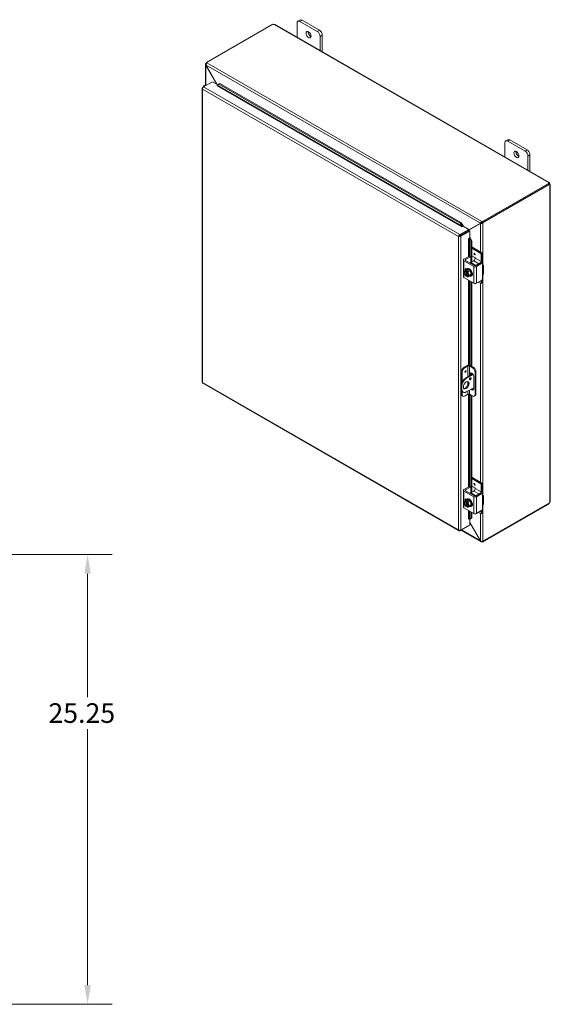
# Model space of a CAD drawing. Units: inches. Extents: x 6 to 180, y 2 to 114.
# Drawn here: x 150 to 180, y 59 to 114 of the extents above; entities that cross this region are included whole.
import ezdxf

# ---------------------------------------------------------------- set-up
doc = ezdxf.new("R2010")
doc.units = ezdxf.units.IN
doc.header["$LTSCALE"] = 11
doc.header["$MEASUREMENT"] = 0
for name, color, linetype, lineweight in [('Dimension (ANSI)', 7, 'Continuous', 5), ('Visible (ANSI)', 7, 'Continuous', 5), ('Visible Narrow (ANSI)', 7, 'Continuous', 5)]:
    doc.layers.add(name, color=color, linetype=linetype, lineweight=lineweight)
doc.styles.add('ROMANS', font='romans.shx')
doc.dimstyles.new('Default (ANSI)', dxfattribs={"dimscale": 11, "dimtxt": 0.1, "dimasz": 0.098425, "dimexe": 0.125, "dimexo": 0.0625, "dimgap": 0.031496, "dimtad": 0, "dimtih": 1, "dimtoh": 1, "dimrnd": 1e-08, "dimzin": 0, "dimdsep": 46, "dimtxsty": 'ROMANS', "dimcen": 0.09, "dimdle": 0.393701, "dimclrd": 256, "dimclre": 256, "dimclrt": 256, "dimadec": 0, "dimazin": 0, "dimtfac": 1, "dimtofl": 0, "dimtmove": 0, "dimatfit": 3, "dimfxl": 1, "dimtolj": 1, "dimtzin": 0, "dimlwd": -1, "dimlwe": -1, "dimarcsym": 0})

# ---------------------------------------------------------------- blocks, each defined once
blk = doc.blocks.new('*D28')
at = {"layer": 'Defpoints', "color": 0, "transparency": 16777216}
for p in [(142.152, 84.123), (154.278, 84.123), (142.152, 58.873)]:
    blk.add_point(p, dxfattribs=at)
at = {"layer": 'Dimension (ANSI)', "transparency": 16777216}
for p, q in [((142.84, 84.123), (155.653, 84.123)), ((154.278, 83.04), (154.278, 76.117)), ((154.278, 59.955), (154.278, 74.324)), ((142.84, 58.873), (155.653, 58.873))]:
    blk.add_line(p, q, dxfattribs=at)
for points in [[(154.098, 83.04), (154.459, 83.04), (154.278, 84.123)], [(154.098, 59.955), (154.459, 59.955), (154.278, 58.873)]]:
    blk.add_solid(points, dxfattribs=at)
at = {"layer": 'Dimension (ANSI)', "transparency": 16777216, "insert": (152.078, 75.77), "char_height": 1.1, "attachment_point": 1, "style": 'ROMANS'}
blk.add_mtext('\\A1;25.25', dxfattribs=at)

msp = doc.modelspace()

# ---------------------------------------------------------------- linework, layer by layer
at = {"layer": 'Visible (ANSI)'}
for p, q in [((160.9477, 111.7365), (164.686, 113.8892)), ((164.8101, 113.8667), (180.1952, 105.007)), ((166.0409, 113.1579), (166.0409, 113.9535)), ((166.2053, 114.1259), (166.0886, 114.0587)), ((166.203, 114.0475), (167.1753, 113.4876)), ((167.2919, 113.5548), (166.3197, 114.1147)), ((167.3373, 113.2069), (167.3373, 112.4114)), ((167.454, 112.3442), (167.454, 113.2741)), ((160.9477, 111.7049), (160.9237, 111.6911)), ((160.9237, 111.6911), (160.9434, 111.6797)), ((160.9237, 111.6866), (160.9237, 111.6911)), ((160.9477, 111.7365), (160.9788, 111.7185)), ((160.9477, 111.6872), (160.9477, 111.7365)), ((160.8955, 110.4774), (160.8955, 111.6404)), ((160.9309, 111.5887), (160.9237, 111.5846)), ((160.9237, 111.5846), (161.5382, 110.5203)), ((161.5525, 110.5121), (160.9309, 111.5887)), ((160.7939, 110.3743), (161.2929, 110.6616)), ((161.2929, 110.6616), (161.5885, 110.4913)), ((161.6961, 110.5575), (161.6157, 110.5125)), ((161.6489, 110.5207), (161.6961, 110.5575)), ((175.2463, 102.7545), (161.6961, 110.5575)), ((160.7105, 110.2954), (160.7105, 93.8103)), ((160.7388, 110.3423), (160.7925, 110.3732)), ((160.758, 110.3312), (160.7388, 110.3423)), ((160.7861, 110.4115), (160.7861, 110.3695)), ((160.9596, 110.4697), (160.9378, 110.474)), ((161.5485, 110.4357), (161.551, 110.4371)), ((161.5486, 110.4356), (161.5485, 110.4357)), ((161.5487, 110.4357), (161.5486, 110.4356)), ((161.5685, 110.4757), (161.6489, 110.5207)), ((161.6157, 110.5125), (161.5685, 110.4757)), ((161.5685, 110.4757), (161.5687, 110.4746)), ((175.199, 102.7177), (161.6489, 110.5207)), ((177.7082, 106.4392), (177.7082, 107.2347)), ((177.8726, 107.4072), (177.7559, 107.34)), ((177.8703, 107.3288), (178.8425, 106.7689)), ((178.9592, 106.8361), (177.9869, 107.396)), ((179.0046, 106.4882), (179.0046, 105.6927)), ((179.1212, 105.6255), (179.1212, 106.5554)), ((180.1943, 104.9585), (176.4561, 102.8058)), ((180.1943, 104.9031), (176.4561, 102.7503)), ((176.4801, 102.7328), (180.2166, 104.8845)), ((180.1567, 104.9878), (180.1567, 104.9967)), ((180.2166, 104.8845), (180.1894, 104.9002)), ((180.1943, 104.9031), (180.1943, 104.9585)), ((180.2249, 104.9572), (180.1943, 104.9395)), ((180.2001, 104.9249), (180.1943, 104.9216)), ((180.2327, 104.9437), (180.2001, 104.9249)), ((180.2327, 104.8651), (180.2251, 104.8695)), ((180.261, 104.8933), (180.261, 87.1052)), ((176.4249, 102.8237), (176.4561, 102.8058)), ((176.4561, 102.8058), (176.4561, 102.7503)), ((175.6857, 102.3733), (175.1867, 102.086)), ((175.1867, 102.0305), (175.6857, 102.3179)), ((175.1939, 102.0181), (175.6928, 102.3055)), ((175.2463, 102.7545), (175.199, 102.7177)), ((175.199, 102.7177), (175.3131, 102.5607)), ((175.2419, 101.9905), (175.7408, 102.2778)), ((175.3604, 102.5975), (175.2463, 102.7545)), ((175.2932, 102.5206), (175.2934, 102.5207)), ((175.2934, 102.5205), (175.2932, 102.5206)), ((175.3617, 102.5599), (175.2934, 102.5205)), ((175.3131, 102.5607), (175.3604, 102.5975)), ((175.3131, 102.5607), (175.3133, 102.5596)), ((175.3605, 102.5965), (175.3604, 102.5975)), ((175.3617, 102.5599), (175.6857, 102.3733)), ((175.6857, 102.3393), (176.3844, 102.7449)), ((176.3365, 102.7172), (175.6857, 102.3396)), ((175.6857, 102.323), (176.3436, 102.7048)), ((175.6857, 102.3179), (175.6857, 102.3733)), ((175.6928, 102.3055), (175.7408, 102.2778)), ((175.7408, 102.2778), (175.7408, 101.9033)), ((176.3844, 102.7449), (176.3365, 102.7172)), ((176.3916, 102.7324), (176.3436, 102.7048)), ((176.4561, 102.7503), (176.4249, 102.7683)), ((176.4321, 102.7604), (176.4354, 102.7623)), ((176.4321, 102.7604), (176.4801, 102.7328)), ((176.4321, 102.7559), (176.4321, 102.7604)), ((176.4801, 102.7328), (176.4801, 102.7282)), ((175.1534, 102.003), (175.1054, 101.9754)), ((175.1635, 102.0169), (175.1635, 102.0033)), ((175.1867, 102.0305), (175.1867, 102.086)), ((175.1939, 102.0181), (175.2419, 101.9905)), ((175.2114, 102.0448), (175.2114, 102.0282)), ((175.6724, 101.8639), (175.7408, 101.9033)), ((175.6724, 101.8638), (175.6724, 101.8639)), ((175.6726, 101.8638), (175.6724, 101.8638)), ((175.7171, 101.861), (175.7163, 101.8616)), ((175.7727, 101.8834), (175.7171, 101.861)), ((175.7171, 101.861), (175.796, 101.6837)), ((175.7727, 101.8834), (175.7719, 101.884)), ((175.8516, 101.7061), (175.7727, 101.8834)), ((175.796, 101.6837), (175.8516, 101.7061)), ((175.8516, 100.5464), (175.8516, 101.7061)), ((175.796, 100.8397), (175.796, 101.6837)), ((176.4204, 101.0616), (175.8516, 101.3892)), ((176.353, 101.0227), (175.8516, 101.3115)), ((175.3784, 100.654), (175.3784, 99.7173)), ((175.4119, 100.7007), (175.7166, 100.8761)), ((175.959, 100.2923), (175.4119, 100.6074)), ((175.5062, 100.6774), (175.784, 100.8373)), ((175.9995, 100.3467), (175.5062, 100.6307)), ((175.7303, 100.8775), (175.7977, 100.8387)), ((175.9674, 100.6131), (175.7914, 100.5117)), ((175.8034, 100.826), (175.8034, 100.5187)), ((175.8516, 100.8896), (176.0289, 100.7874)), ((176.0484, 100.7538), (176.0484, 100.7534)), ((176.3725, 100.5668), (176.3725, 100.9891)), ((176.4399, 101.0279), (176.4399, 100.6288)), ((175.6121, 100.1269), (175.5039, 100.0646)), ((175.5365, 100.0306), (175.6002, 100.0673)), ((175.5633, 100.1526), (175.5957, 100.1712)), ((175.5639, 100.1568), (175.5673, 100.1548)), ((175.6002, 100.0673), (175.6002, 100.0113)), ((175.6002, 100.0673), (175.6488, 100.0393)), ((175.6121, 100.1269), (175.7524, 100.0461)), ((175.7524, 100.0461), (175.6442, 99.9838)), ((175.7524, 100.0461), (175.8226, 99.8652)), ((176.3583, 100.5066), (176.0805, 100.3467)), ((176.4257, 100.4678), (176.121, 100.2923)), ((176.372, 100.5079), (176.4394, 100.4691)), ((176.4451, 100.4565), (176.4451, 100.2965)), ((176.5123, 100.3149), (176.5123, 99.8929)), ((175.4119, 99.6706), (175.959, 99.3556)), ((175.5348, 99.9979), (175.5348, 100.0268)), ((175.5471, 100.005), (175.5348, 99.9979)), ((175.5348, 99.7803), (175.5471, 99.7873)), ((175.5348, 99.7514), (175.5348, 99.7803)), ((175.5957, 99.7837), (175.5365, 99.7496)), ((175.5471, 99.7873), (175.5471, 100.005)), ((175.5834, 99.9988), (175.5834, 99.9699)), ((175.5957, 99.7594), (175.5834, 99.7523)), ((175.5834, 99.7523), (175.5834, 99.7234)), ((175.6488, 100.0393), (175.5851, 100.0026)), ((175.5957, 99.9581), (175.5957, 99.7594)), ((175.7524, 99.7651), (175.6442, 99.7028)), ((175.8226, 99.8652), (175.7144, 99.8029)), ((175.8226, 99.8652), (175.7524, 99.7651)), ((175.8012, 99.7395), (175.8336, 99.7581)), ((175.8765, 99.9257), (175.8817, 99.9287)), ((176.121, 99.3556), (176.4257, 99.531)), ((176.3725, 99.3478), (176.3725, 99.5004)), ((176.4399, 99.5463), (176.4399, 99.3867)), ((176.4451, 99.7247), (176.4451, 99.5647)), ((175.796, 94.7169), (175.796, 99.4494)), ((175.8516, 94.6849), (175.8516, 99.4174)), ((176.353, 99.3365), (176.2205, 99.4129)), ((176.4342, 99.374), (176.3667, 99.3352)), ((175.4243, 94.6417), (175.5944, 94.7397)), ((175.6349, 94.7078), (175.4723, 94.6141)), ((175.878, 94.6145), (175.716, 94.7078)), ((175.7565, 94.7397), (175.926, 94.6421)), ((175.2622, 94.361), (175.2622, 93.6875)), ((175.3102, 94.3334), (175.3102, 93.8179)), ((175.4954, 94.0236), (175.9039, 94.2588)), ((175.9313, 94.2193), (175.5434, 93.996)), ((175.7566, 94.174), (175.7566, 94.2392)), ((175.7566, 93.9949), (175.7566, 94.0353)), ((175.8046, 94.2668), (175.8046, 94.2016)), ((175.8516, 94.2287), (175.8516, 94.3014)), ((175.9592, 94.1225), (175.9592, 93.4203)), ((176.0401, 94.3338), (176.0401, 93.116)), ((176.088, 94.3614), (176.088, 93.1436)), ((160.7523, 93.738), (175.1321, 85.4573)), ((175.2524, 93.6026), (175.2524, 93.4152)), ((175.3003, 93.575), (175.3003, 93.3876)), ((175.5434, 93.2466), (175.9592, 93.486)), ((175.2622, 93.3417), (175.2622, 93.1432)), ((175.3099, 93.038), (175.3579, 93.0103)), ((175.3102, 93.2666), (175.3102, 93.1156)), ((175.3239, 93.2573), (175.3719, 93.2297)), ((175.4723, 93.0216), (175.6349, 93.1153)), ((175.716, 93.1153), (175.878, 93.0219)), ((175.796, 87.9122), (175.796, 93.0692)), ((175.8516, 87.6189), (175.8516, 93.0372)), ((175.9924, 93.0107), (176.0403, 93.0383)), ((176.4204, 88.1341), (175.8516, 88.4617)), ((175.4119, 87.7732), (175.7166, 87.9487)), ((175.5062, 87.7499), (175.784, 87.9098)), ((175.7303, 87.95), (175.7977, 87.9112)), ((175.8034, 87.8986), (175.8034, 87.5912)), ((176.353, 88.0953), (175.8516, 88.3841)), ((175.8516, 87.9621), (176.0289, 87.86)), ((176.3725, 87.6393), (176.3725, 88.0616)), ((176.4399, 88.1004), (176.4399, 87.7014)), ((175.3784, 87.7266), (175.3784, 86.7898)), ((175.959, 87.3649), (175.4119, 87.6799)), ((175.9995, 87.4192), (175.5062, 87.7032)), ((175.9674, 87.6856), (175.7914, 87.5843)), ((176.0484, 87.8263), (176.0484, 87.8259)), ((176.3583, 87.5791), (176.0805, 87.4192)), ((176.4257, 87.5403), (176.121, 87.3649)), ((176.372, 87.5805), (176.4394, 87.5417)), ((176.4451, 87.529), (176.4451, 87.369)), ((176.5123, 87.3874), (176.5123, 86.9655)), ((175.6121, 87.1995), (175.5039, 87.1372)), ((175.5348, 87.0705), (175.5348, 87.0993)), ((175.5471, 87.0776), (175.5348, 87.0705)), ((175.5348, 86.8528), (175.5471, 86.8599)), ((175.5348, 86.824), (175.5348, 86.8528)), ((175.5365, 87.1031), (175.6002, 87.1398)), ((175.5957, 86.8562), (175.5365, 86.8221)), ((175.5471, 86.8599), (175.5471, 87.0776)), ((175.5633, 87.2251), (175.5957, 87.2438)), ((175.5639, 87.2293), (175.5673, 87.2274)), ((175.5834, 87.0713), (175.5834, 87.0425)), ((175.5957, 86.8319), (175.5834, 86.8248)), ((175.5834, 86.8248), (175.5834, 86.796)), ((175.6488, 87.1119), (175.5851, 87.0751)), ((175.5957, 87.0307), (175.5957, 86.8319)), ((175.6002, 87.1398), (175.6002, 87.0839)), ((175.6002, 87.1398), (175.6488, 87.1119)), ((175.6121, 87.1995), (175.7524, 87.1187)), ((175.7524, 87.1187), (175.6442, 87.0564)), ((175.7524, 86.8376), (175.6442, 86.7753)), ((175.8226, 86.9377), (175.7144, 86.8754)), ((175.7524, 87.1187), (175.8226, 86.9377)), ((175.8226, 86.9377), (175.7524, 86.8376)), ((175.8012, 86.812), (175.8336, 86.8307)), ((175.8765, 86.9982), (175.8817, 87.0012)), ((176.4451, 86.7972), (176.4451, 86.6372)), ((176.4561, 84.8198), (180.1943, 86.9725)), ((180.2166, 87.0169), (176.4801, 84.8651)), ((180.1943, 86.9725), (180.1943, 87.0041)), ((175.4119, 86.7431), (175.959, 86.4281)), ((175.796, 86.1577), (175.796, 86.522)), ((175.8516, 86.1801), (175.8516, 86.49)), ((176.121, 86.4281), (176.4257, 86.6035)), ((176.353, 86.4091), (176.2205, 86.4854)), ((176.4342, 86.4466), (176.3667, 86.4077)), ((176.3725, 86.4204), (176.3725, 86.5729)), ((176.4399, 86.6188), (176.4399, 86.4592)), ((175.1867, 85.4583), (175.6857, 85.7456)), ((175.7408, 85.7776), (175.2419, 85.4903)), ((175.675, 86.1143), (175.6724, 86.1128)), ((175.6724, 86.1129), (175.6726, 86.113)), ((175.6724, 86.1128), (175.6724, 86.1129)), ((175.6857, 85.7458), (175.6857, 85.7456)), ((175.7171, 86.1101), (175.7163, 86.1108)), ((175.796, 86.1577), (175.7171, 86.1101)), ((175.7171, 86.1101), (175.7727, 86.1325)), ((175.7408, 86.1197), (175.7408, 85.7776)), ((176.3436, 84.8931), (175.7408, 85.9372)), ((175.7408, 85.9207), (176.3365, 84.8889)), ((175.7727, 86.1325), (175.8516, 86.1801)), ((175.8516, 86.1801), (175.796, 86.1577)), ((175.1867, 85.4808), (175.1867, 85.4583)), ((176.3709, 84.8364), (175.2388, 85.4883)), ((176.3436, 84.8931), (176.3365, 84.8889)), ((176.4561, 84.8198), (176.4249, 84.8377)), ((176.4561, 84.8607), (176.4561, 84.8198)), ((176.4801, 84.8651), (176.476, 84.8675)), ((176.4801, 84.8697), (176.4801, 84.8651))]:
    msp.add_line(p, q, dxfattribs=at)
for centre in [(175.7309, 99.9741), (175.7309, 87.0466)]:
    msp.add_arc(centre, 0.2977, 205.3741, 224.92642, dxfattribs=at)
for centre, major_axis, ratio, start_param, end_param in [((164.7446, 113.9042), (-0.0642, 0), 0.5758617, 0.4185374, 1.6921421), ((166.203, 113.8602), (-0.1144, 0.1986), 0.5780931, 5.4997209, 7.0705172), ((166.3197, 113.9273), (-0.1144, 0.1986), 0.5780931, 5.4997209, 6.2831853), ((166.8058, 113.3664), (0.1002, -0.174), 0.5780931, 3.7603988, 5.6643792), ((167.1753, 113.3003), (0.1144, -0.1986), 0.5780931, 0.7873319, 2.3581282), ((167.2919, 113.3674), (-0.1144, 0.1986), 0.5780931, 3.9289245, 5.4997209), ((160.9007, 110.4115), (-0.1146, 0), 0.5758617, 4.3827879, 6.8061205), ((160.9007, 110.4115), (-0.0573, 0), 0.5758617, 4.4725778, 6.5229964), ((161.5487, 110.4591), (-0.0143, -0.0248), 0.5780931, 0.7834645, 2.5287937), ((177.8703, 107.1414), (-0.1144, 0.1986), 0.5780931, 5.4997209, 7.0705172), ((177.9869, 107.2086), (-0.1144, 0.1986), 0.5780931, 5.4997209, 6.2831853), ((178.4731, 106.6476), (0.1002, -0.174), 0.5780931, 3.7603988, 5.6643792), ((178.8425, 106.5815), (0.1144, -0.1986), 0.5780931, 0.7873319, 2.3581282), ((178.9592, 106.6487), (-0.1144, 0.1986), 0.5780931, 3.9289245, 5.4997209), ((180.2204, 104.9923), (-0.0642, 0), 0.5758617, 6.1618395, 7.4354442), ((180.2607, 104.9225), (-0.032, -0.0556), 0.5780931, 5.7395722, 6.4025974), ((180.2607, 104.9689), (0.032, -0.0556), 0.5780931, 4.5929769, 4.8356685), ((175.2934, 102.5441), (-0.0143, -0.0248), 0.5780931, 0.7834645, 2.5287937), ((175.2934, 102.5441), (0.0481, 0.0836), 0.5780931, 5.1924132, 5.6703864), ((176.4047, 102.7565), (0.0286, 0.0166), 0.0016725, 0.7844313, 2.3552276), ((176.4118, 102.7441), (-0.0286, -0.0166), 0.0016725, 3.9260239, 5.4968203), ((175.6928, 101.8522), (-0.0286, 0), 0.5758617, 3.7524579, 5.4977871), ((175.6928, 101.8522), (-0.0965, 0), 0.5758617, 3.7524579, 4.2304464), ((175.493, 100.654), (-0.1146, 0), 0.5758617, 5.4977871, 7.0685835), ((175.5468, 100.654), (-0.0573, 0), 0.5758617, 5.4977871, 7.0685835), ((175.7166, 100.8536), (0.0137, 0.0238), 0.5780931, 0, 0.7834645), ((175.784, 100.8148), (0.0137, 0.0238), 0.5780931, 5.4958534, 7.0666498), ((175.9674, 100.7067), (-0.0572, -0.0993), 0.5780931, 0.7834645, 2.3542608), ((176.0289, 100.765), (-0.0137, 0.0238), 0.5780931, 3.9289245, 5.4997209), ((176.353, 101.0003), (0.0137, -0.0238), 0.5780931, 0.7873319, 2.3581282), ((176.2778, 100.5355), (-0.1144, -0.1986), 0.5780931, 1.6718388, 2.3542608), ((176.4204, 101.0391), (-0.0137, 0.0238), 0.5780931, 3.9289245, 5.4997209), ((175.6257, 100.1049), (0.1894, 0.1523), 0.2127125, 2.0879758, 2.5085101), ((175.5639, 100.0515), (-0.0643, 0.1116), 0.5780931, 5.4997209, 7.5919628), ((175.7309, 100.1146), (-0.2431, 0), 0.5758617, 0.3648638, 0.6435011), ((175.6822, 99.946), (-0.1189, 0.2065), 0.5780931, 2.5060638, 6.9187142), ((175.6313, 100.0903), (0.0643, -0.1116), 0.5780931, 3.6912567, 4.0173789), ((175.7146, 99.9647), (-0.1189, 0.2065), 0.5780931, 3.1415927, 6.2831853), ((175.7914, 100.4649), (-0.0286, -0.0496), 0.5780931, 3.9250571, 4.6876965), ((176.04, 100.339), (-0.1146, 0), 0.5758617, 0.7853982, 2.3561945), ((176.04, 100.37), (0.0573, 0), 0.5758617, 3.9269908, 5.4977871), ((176.3583, 100.4841), (0.0137, 0.0238), 0.5780931, 0, 0.7834645), ((176.2914, 100.5201), (0.0572, 0.0993), 0.5780931, 4.9074253, 5.4958534), ((176.4257, 100.4453), (0.0137, 0.0238), 0.5780931, 5.4958534, 7.0666498), ((176.2831, 100.3149), (0.2292, 0), 0.5758617, 5.909304, 7.0685835), ((175.493, 99.7173), (-0.1146, 0), 0.5758617, 0, 0.7853982), ((175.5591, 99.8751), (-0.0858, 0.1489), 0.5780931, 0.2637331, 1.3109306), ((175.6257, 100.1049), (-0.1894, -0.1523), 0.2127125, 5.6501028, 6.0706371), ((175.6257, 99.9644), (-0.0222, 0.2421), 0.7885742, 1.4981903, 1.9187247), ((175.5591, 99.8751), (-0.0858, 0.1489), 0.5780931, 5.7010788, 6.5469184), ((175.5591, 99.8751), (0.0858, -0.1489), 0.5780931, 4.4525233, 5.2983629), ((175.6257, 99.9644), (-0.0222, 0.2421), 0.7885742, 1.9187247, 2.006044), ((175.5591, 99.8751), (-0.0686, 0.1192), 0.5780931, 5.7524011, 8.3886333), ((175.5714, 99.8822), (-0.0686, 0.1192), 0.5780931, 0.0895137, 2.1054479), ((175.7309, 99.8336), (-0.2431, 0), 0.5758617, 0.5213717, 0.6435011), ((175.7066, 99.9881), (0.1476, 0.2563), 0.5780931, 1.7340113, 1.7483697), ((175.7066, 99.9881), (-0.1476, -0.2563), 0.5780931, 6.1017446, 6.1161029), ((175.7552, 99.9601), (-0.1476, -0.2563), 0.5780931, 4.8756039, 4.8899623), ((175.5591, 99.8751), (-0.0858, 0.1489), 0.5780931, 4.4525233, 5.2983629), ((175.5591, 99.8751), (0.0686, -0.1192), 0.5780931, 5.7524011, 8.3886333), ((175.5591, 99.8751), (0.0858, -0.1489), 0.5780931, 5.7010788, 6.5469184), ((175.7552, 99.9601), (-0.1476, -0.2563), 0.5780931, 6.1017446, 6.1161029), ((175.7309, 100.1146), (0.2431, 0), 0.5758617, 4.0688879, 4.3475252), ((175.7309, 99.8336), (-0.2431, 0), 0.5758617, 0.9272952, 1.2059325), ((175.5714, 99.8822), (0.0686, -0.1192), 0.5780931, 5.7524011, 6.1936717), ((175.8362, 99.9837), (0.0222, -0.2421), 0.7885742, 4.639783, 5.0603173), ((175.8362, 99.8432), (-0.1894, -0.1523), 0.2127125, 5.6501028, 6.0706371), ((175.5591, 99.8751), (0.0858, -0.1489), 0.5780931, 0.2637331, 1.3109306), ((175.8362, 99.9837), (0.0222, -0.2421), 0.7885742, 5.0603173, 5.4808517), ((175.8362, 99.8432), (-0.1894, -0.1523), 0.2127125, 5.2295684, 5.6501028), ((175.807, 99.9115), (0.0643, -0.1116), 0.5780931, 6.258597, 7.8824374), ((175.8744, 99.9503), (0.0643, -0.1116), 0.5780931, 5.5775836, 5.7335212), ((176.4257, 99.5535), (-0.0137, -0.0238), 0.5780931, 0.7834645, 2.3542608), ((176.2831, 99.8929), (0.2292, 0), 0.5758617, 5.909304, 6.2831853), ((176.04, 99.4022), (0.1146, 0), 0.5758617, 3.9269908, 5.4977871), ((176.353, 99.359), (0.0137, -0.0238), 0.5780931, 5.4997209, 7.0705172), ((176.4204, 99.3979), (0.0137, -0.0238), 0.5780931, 0, 0.7873319), ((175.4243, 94.4543), (-0.1144, -0.1986), 0.5780931, 3.9250571, 5.4958534), ((175.4723, 94.4267), (0.1144, 0.1986), 0.5780931, 0.7834645, 2.3542608), ((175.6755, 94.693), (0.1146, 0), 0.5758617, 0.7853982, 2.3561945), ((175.6755, 94.6844), (-0.0573, 0), 0.5758617, 3.9269908, 5.4977871), ((175.878, 94.4271), (0.1144, -0.1986), 0.5780931, 0.7873319, 2.3581282), ((175.926, 94.4547), (-0.1144, 0.1986), 0.5780931, 3.9289245, 5.4997209), ((175.4954, 93.7426), (-0.1715, -0.2979), 0.5780931, 3.9250571, 5.4958534), ((175.5434, 93.7149), (0.1715, 0.2979), 0.5780931, 0.7834645, 2.3542608), ((175.7183, 94.011), (0.0357, 0.062), 0.5780931, 3.8740438, 5.5507342), ((175.8579, 94.1809), (-0.0715, 0.1241), 0.5780931, 3.9289245, 7.0705172), ((175.9059, 94.2085), (-0.0715, 0.1241), 0.5780931, 0.3407988, 0.7873319), ((175.4954, 93.5552), (-0.1715, -0.2979), 0.5780931, 5.4958534, 6.2831853), ((175.4954, 93.6489), (-0.1144, -0.1986), 0.5780931, 0.2104501, 2.9311426), ((175.8579, 93.4787), (0.0715, -0.1241), 0.5780931, 5.0260078, 7.0705172), ((175.9059, 93.5063), (0.0715, -0.1241), 0.5780931, 5.0260078, 5.9423865), ((175.4243, 93.2365), (-0.1144, -0.1986), 0.5780931, 5.4958534, 6.2831853), ((175.5434, 93.5276), (-0.1715, -0.2979), 0.5780931, 5.4958534, 7.0666498), ((175.4723, 93.2089), (-0.1144, -0.1986), 0.5780931, 5.4958534, 7.0666498), ((175.6755, 93.0919), (0.0573, 0), 0.5758617, 0.7853982, 2.3561945), ((175.878, 93.2093), (0.1144, -0.1986), 0.5780931, 5.4997209, 7.0705172), ((175.926, 93.2369), (0.1144, -0.1986), 0.5780931, 0, 0.7873319), ((175.7166, 87.9262), (0.0137, 0.0238), 0.5780931, 0, 0.7834645), ((175.784, 87.8874), (0.0137, 0.0238), 0.5780931, 5.4958534, 7.0666498), ((176.353, 88.0728), (0.0137, -0.0238), 0.5780931, 0.7873319, 2.3581282), ((176.4204, 88.1116), (-0.0137, 0.0238), 0.5780931, 3.9289245, 5.4997209), ((175.493, 87.7266), (-0.1146, 0), 0.5758617, 5.4977871, 7.0685835), ((175.5468, 87.7266), (-0.0573, 0), 0.5758617, 5.4977871, 7.0685835), ((175.7914, 87.5374), (-0.0286, -0.0496), 0.5780931, 3.9250571, 4.6876965), ((176.04, 87.4115), (-0.1146, 0), 0.5758617, 0.7853982, 2.3561945), ((175.9674, 87.7793), (-0.0572, -0.0993), 0.5780931, 0.7834645, 2.3542608), ((176.04, 87.4425), (0.0573, 0), 0.5758617, 3.9269908, 5.4977871), ((176.0289, 87.8375), (-0.0137, 0.0238), 0.5780931, 3.9289245, 5.4997209), ((176.3583, 87.5567), (0.0137, 0.0238), 0.5780931, 0, 0.7834645), ((176.2914, 87.5926), (0.0572, 0.0993), 0.5780931, 4.9074253, 5.4958534), ((176.2778, 87.608), (-0.1144, -0.1986), 0.5780931, 1.6718388, 2.3542608), ((176.4257, 87.5178), (0.0137, 0.0238), 0.5780931, 5.4958534, 7.0666498), ((176.2831, 87.3874), (0.2292, 0), 0.5758617, 5.909304, 7.0685835), ((175.493, 86.7898), (-0.1146, 0), 0.5758617, 0, 0.7853982), ((175.5591, 86.9476), (-0.0858, 0.1489), 0.5780931, 0.2637331, 1.3109306), ((175.6257, 87.1775), (-0.1894, -0.1523), 0.2127125, 5.6501028, 6.0706371), ((175.6257, 87.037), (-0.0222, 0.2421), 0.7885742, 1.4981903, 1.9187247), ((175.6257, 87.1775), (0.1894, 0.1523), 0.2127125, 2.0879758, 2.5085101), ((175.5591, 86.9476), (-0.0858, 0.1489), 0.5780931, 5.7010788, 6.5469184), ((175.5591, 86.9476), (0.0858, -0.1489), 0.5780931, 4.4525233, 5.2983629), ((175.6257, 87.037), (-0.0222, 0.2421), 0.7885742, 1.9187247, 2.006044), ((175.5591, 86.9476), (-0.0686, 0.1192), 0.5780931, 5.7524011, 8.3886333), ((175.5714, 86.9547), (-0.0686, 0.1192), 0.5780931, 0.0895137, 2.1054479), ((175.5639, 87.124), (-0.0643, 0.1116), 0.5780931, 5.4997209, 7.5919628), ((175.7309, 87.1871), (-0.2431, 0), 0.5758617, 0.3648638, 0.6435011), ((175.6822, 87.0186), (-0.1189, 0.2065), 0.5780931, 2.5060638, 6.9187142), ((175.7309, 86.9061), (-0.2431, 0), 0.5758617, 0.5213717, 0.6435011), ((175.7066, 87.0606), (0.1476, 0.2563), 0.5780931, 1.7340113, 1.7483697), ((175.7066, 87.0606), (-0.1476, -0.2563), 0.5780931, 6.1017446, 6.1161029), ((175.6313, 87.1628), (0.0643, -0.1116), 0.5780931, 3.6912567, 4.0173789), ((175.7552, 87.0326), (-0.1476, -0.2563), 0.5780931, 4.8756039, 4.8899623), ((175.5591, 86.9476), (-0.0858, 0.1489), 0.5780931, 4.4525233, 5.2983629), ((175.5591, 86.9476), (0.0686, -0.1192), 0.5780931, 5.7524011, 8.3886333), ((175.5591, 86.9476), (0.0858, -0.1489), 0.5780931, 5.7010788, 6.5469184), ((175.7552, 87.0326), (-0.1476, -0.2563), 0.5780931, 6.1017446, 6.1161029), ((175.7309, 87.1871), (0.2431, 0), 0.5758617, 4.0688879, 4.3475252), ((175.7309, 86.9061), (-0.2431, 0), 0.5758617, 0.9272952, 1.2059325), ((175.7146, 87.0372), (-0.1189, 0.2065), 0.5780931, 3.1415927, 6.2831853), ((175.5714, 86.9547), (0.0686, -0.1192), 0.5780931, 5.7524011, 6.1936717), ((175.8362, 87.0563), (0.0222, -0.2421), 0.7885742, 4.639783, 5.0603173), ((175.8362, 86.9157), (-0.1894, -0.1523), 0.2127125, 5.6501028, 6.0706371), ((175.5591, 86.9476), (0.0858, -0.1489), 0.5780931, 0.2637331, 1.3109306), ((175.8362, 87.0563), (0.0222, -0.2421), 0.7885742, 5.0603173, 5.4808517), ((175.8362, 86.9157), (-0.1894, -0.1523), 0.2127125, 5.2295684, 5.6501028), ((175.807, 86.984), (0.0643, -0.1116), 0.5780931, 6.258597, 7.8824374), ((175.8744, 87.0228), (0.0643, -0.1116), 0.5780931, 5.5775836, 5.7335212), ((176.2831, 86.9655), (0.2292, 0), 0.5758617, 5.909304, 6.2831853), ((180.2607, 87.0296), (0.032, 0.0556), 0.5780931, 1.4475168, 2.110542), ((176.04, 86.4748), (0.1146, 0), 0.5758617, 3.9269908, 5.4977871), ((176.353, 86.4316), (0.0137, -0.0238), 0.5780931, 5.4997209, 7.0705172), ((176.4257, 86.626), (-0.0137, -0.0238), 0.5780931, 0.7834645, 2.3542608), ((176.4204, 86.4704), (0.0137, -0.0238), 0.5780931, 0, 0.7873319), ((175.6928, 86.1013), (-0.0286, 0), 0.5758617, 3.7524579, 5.4977871)]:
    msp.add_ellipse(centre, major_axis=major_axis, ratio=ratio, start_param=start_param, end_param=end_param, dxfattribs=at)
for centre, major_axis in [((166.6891, 113.2992), (-0.1002, 0.174)), ((178.3564, 106.5804), (-0.1002, 0.174)), ((176.0075, 100.9875), (-0.0252, 0.0437)), ((175.5005, 94.3961), (-0.0252, -0.0437)), ((175.7663, 93.9834), (-0.0357, -0.062)), ((175.5434, 93.6213), (-0.1144, -0.1986)), ((176.0075, 88.06), (-0.0252, 0.0437))]:
    msp.add_ellipse(centre, major_axis=major_axis, ratio=0.5780931, dxfattribs=at)
for points, knots in [([(164.8101, 113.8667), (164.7981, 113.8735), (164.7788, 113.8732), (164.7599, 113.8692), (164.7574, 113.8687), (164.7548, 113.8681), (164.7524, 113.8675)], [0.00151741, 0.00151741, 0.00151741, 0.00151741, 0.58657491, 0.58657491, 0.58657491, 0.66405238, 0.66405238, 0.66405238, 0.66405238]), ([(160.9237, 111.6866), (160.8998, 111.6728), (160.89, 111.6468), (160.8988, 111.6209), (160.9032, 111.6081), (160.9119, 111.5954), (160.9237, 111.5846)], [0, 0, 0, 0, 1.0506506, 1.0506506, 1.0506506, 1.5707963, 1.5707963, 1.5707963, 1.5707963]), ([(160.9309, 111.5887), (160.9238, 111.6204), (160.9304, 111.6593), (160.9476, 111.687), (160.9561, 111.7008), (160.967, 111.7117), (160.9788, 111.7185)], [-1.5707963, -1.5707963, -1.5707963, -1.5707963, -0.5201457, -0.5201457, -0.5201457, 0, 0, 0, 0]), ([(160.7239, 110.3288), (160.7108, 110.3134), (160.7071, 110.2949), (160.7141, 110.2779), (160.7185, 110.2671), (160.7271, 110.2569), (160.7388, 110.2486)], [-0.83954624, -0.83954624, -0.83954624, -0.83954624, -0.32751892, -0.32751892, -0.32751892, 0, 0, 0, 0]), ([(160.7939, 110.3743), (160.7728, 110.3587), (160.7522, 110.3276), (160.7433, 110.2949), (160.739, 110.279), (160.7374, 110.2629), (160.7388, 110.2486)], [-1, -1, -1, -1, -0.3275189, -0.3275189, -0.3275189, 0, 0, 0, 0]), ([(180.1567, 104.9967), (180.1652, 105.0083), (180.1799, 105.0143), (180.1929, 105.0082), (180.206, 105.0021), (180.2162, 104.9842), (180.2227, 104.9645), (180.2235, 104.9621), (180.2242, 104.9596), (180.2249, 104.9572)], [2.4775403, 2.4775403, 2.4775403, 2.4775403, 3.1026797, 3.1026797, 3.1026797, 3.7281676, 3.7281676, 3.7281676, 3.805645, 3.805645, 3.805645, 3.805645]), ([(180.2327, 104.9437), (180.247, 104.9287), (180.2596, 104.9112), (180.2609, 104.8961), (180.2621, 104.8809), (180.2518, 104.8693), (180.2379, 104.866), (180.2362, 104.8656), (180.2345, 104.8653), (180.2327, 104.8651)], [-2.2348487, -2.2348487, -2.2348487, -2.2348487, -1.6097093, -1.6097093, -1.6097093, -0.9842214, -0.9842214, -0.9842214, -0.9067439, -0.9067439, -0.9067439, -0.9067439]), ([(176.4249, 102.8237), (176.401, 102.81), (176.3736, 102.7831), (176.3556, 102.7558), (176.3466, 102.7423), (176.34, 102.7289), (176.3365, 102.7172)], [0, 0, 0, 0, 1.0506506, 1.0506506, 1.0506506, 1.5707963, 1.5707963, 1.5707963, 1.5707963]), ([(176.3436, 102.7048), (176.3675, 102.6993), (176.4045, 102.7016), (176.4371, 102.7108), (176.4533, 102.7154), (176.4682, 102.7214), (176.4801, 102.7282)], [-1.5707963, -1.5707963, -1.5707963, -1.5707963, -0.5201457, -0.5201457, -0.5201457, 0, 0, 0, 0]), ([(175.1867, 102.086), (175.1588, 102.0734), (175.1314, 102.044), (175.117, 102.0136), (175.1107, 102.0004), (175.1067, 101.9871), (175.1054, 101.9754)], [0, 0, 0, 0, 1.0950581, 1.0950581, 1.0950581, 1.5707963, 1.5707963, 1.5707963, 1.5707963]), ([(175.1054, 101.9754), (175.1302, 101.9646), (175.1693, 101.9626), (175.2027, 101.9722), (175.2097, 101.9742), (175.2164, 101.9767), (175.2227, 101.9795)], [0, 0, 0, 0, 1.0917171, 1.0917171, 1.0917171, 1.3187561, 1.3187561, 1.3187561, 1.3187561]), ([(175.1534, 102.003), (175.1575, 102.0122), (175.1701, 102.0255), (175.1842, 102.0298), (175.1851, 102.0301), (175.1859, 102.0303), (175.1867, 102.0305)], [0, 0, 0, 0, 1.4834748, 1.4834748, 1.4834748, 1.5707963, 1.5707963, 1.5707963, 1.5707963]), ([(175.1534, 102.003), (175.1634, 102.002), (175.1812, 102.0063), (175.192, 102.0163), (175.1927, 102.0169), (175.1933, 102.0175), (175.1939, 102.0181)], [0, 0, 0, 0, 1.4834748, 1.4834748, 1.4834748, 1.5707963, 1.5707963, 1.5707963, 1.5707963]), ([(176.4964, 100.2667), (176.4921, 100.2603), (176.4864, 100.2554), (176.4745, 100.2512), (176.4682, 100.252), (176.4579, 100.258), (176.4532, 100.2634), (176.4468, 100.278), (176.4451, 100.2871), (176.4451, 100.2965)], [0.43536043, 0.43536043, 0.43536043, 0.43536043, 0.53454016, 0.53454016, 0.6337199, 0.6337199, 0.72950164, 0.72950164, 0.82528339, 0.82528339, 0.82528339, 0.82528339]), ([(176.4451, 99.7247), (176.4451, 99.7331), (176.4465, 99.7429), (176.4517, 99.7629), (176.4556, 99.7732), (176.4642, 99.7921), (176.4695, 99.802), (176.4802, 99.8202), (176.4856, 99.8285), (176.4922, 99.8385), (176.4944, 99.8418), (176.4964, 99.8447)], [0, 0, 0, 0, 0.08554874, 0.08554874, 0.17109748, 0.17109748, 0.25808228, 0.25808228, 0.34506708, 0.34506708, 0.38848776, 0.38848776, 0.38848776, 0.38848776]), ([(160.7106, 93.8103), (160.7106, 93.8062), (160.7117, 93.802), (160.7141, 93.798), (160.7185, 93.7905), (160.7271, 93.7837), (160.7388, 93.7786)], [-0.5, -0.5, -0.5, -0.5, -0.32751892, -0.32751892, -0.32751892, 0, 0, 0, 0]), ([(160.7524, 93.7381), (160.7487, 93.7402), (160.7456, 93.7433), (160.7433, 93.7473), (160.739, 93.755), (160.7374, 93.7659), (160.7388, 93.7786)], [-0.50123104, -0.50123104, -0.50123104, -0.50123104, -0.32751892, -0.32751892, -0.32751892, 0, 0, 0, 0]), ([(176.4964, 87.3392), (176.4921, 87.3328), (176.4864, 87.3279), (176.4745, 87.3238), (176.4682, 87.3246), (176.4579, 87.3306), (176.4532, 87.336), (176.4468, 87.3505), (176.4451, 87.3596), (176.4451, 87.369)], [0.43536043, 0.43536043, 0.43536043, 0.43536043, 0.53454016, 0.53454016, 0.6337199, 0.6337199, 0.72950164, 0.72950164, 0.82528339, 0.82528339, 0.82528339, 0.82528339]), ([(176.4451, 86.7972), (176.4451, 86.8056), (176.4465, 86.8154), (176.4517, 86.8355), (176.4556, 86.8457), (176.4642, 86.8646), (176.4695, 86.8746), (176.4802, 86.8928), (176.4856, 86.901), (176.4922, 86.9111), (176.4944, 86.9143), (176.4964, 86.9173)], [0, 0, 0, 0, 0.08554874, 0.08554874, 0.17109748, 0.17109748, 0.25808228, 0.25808228, 0.34506708, 0.34506708, 0.38848776, 0.38848776, 0.38848776, 0.38848776]), ([(180.2327, 87.0548), (180.247, 87.0698), (180.2596, 87.0873), (180.2609, 87.1024), (180.2609, 87.1034), (180.261, 87.1043), (180.261, 87.1052)], [0.90674395, 0.90674395, 0.90674395, 0.90674395, 1.53188334, 1.53188334, 1.53188334, 1.57079633, 1.57079633, 1.57079633, 1.57079633]), ([(175.1054, 85.5054), (175.1085, 85.4749), (175.1263, 85.4535), (175.1515, 85.4513), (175.1625, 85.4504), (175.1746, 85.4528), (175.1867, 85.4583)], [0, 0, 0, 0, 1.0950581, 1.0950581, 1.0950581, 1.5707963, 1.5707963, 1.5707963, 1.5707963]), ([(175.2227, 85.4841), (175.1925, 85.4774), (175.1523, 85.4812), (175.1225, 85.4954), (175.1163, 85.4983), (175.1106, 85.5017), (175.1054, 85.5054)], [0.2520402, 0.2520402, 0.2520402, 0.2520402, 1.3437572, 1.3437572, 1.3437572, 1.5707963, 1.5707963, 1.5707963, 1.5707963]), ([(176.3365, 84.8889), (176.3436, 84.8572), (176.3641, 84.834), (176.3884, 84.8301), (176.4004, 84.8282), (176.4131, 84.8309), (176.4249, 84.8377)], [-1.5707963, -1.5707963, -1.5707963, -1.5707963, -0.5201457, -0.5201457, -0.5201457, 0, 0, 0, 0]), ([(176.4801, 84.8697), (176.4562, 84.8559), (176.4192, 84.8549), (176.3866, 84.8671), (176.3704, 84.8732), (176.3555, 84.8822), (176.3436, 84.8931)], [0, 0, 0, 0, 1.0506506, 1.0506506, 1.0506506, 1.5707963, 1.5707963, 1.5707963, 1.5707963])]:
    msp.add_open_spline(points, degree=3, knots=knots, dxfattribs=at)
for points in [[(160.9237, 111.6866), (160.9297, 111.6831), (160.9357, 111.6797), (160.9417, 111.6762)], [(160.7388, 110.3423), (160.7331, 110.3382), (160.7281, 110.3336), (160.7239, 110.3288)], [(180.1922, 104.8986), (180.1919, 104.8995), (180.1916, 104.9004), (180.1913, 104.9013)], [(176.4249, 102.8237), (176.4249, 102.8052), (176.4249, 102.7868), (176.4249, 102.7683)], [(175.5795, 102.2402), (175.5822, 102.247), (175.5848, 102.2541), (175.587, 102.2611)], [(176.4321, 102.7559), (176.4481, 102.7467), (176.4641, 102.7375), (176.4801, 102.7282)], [(175.2227, 101.9795), (175.2297, 101.9827), (175.2361, 101.9864), (175.2419, 101.9905)], [(175.2419, 85.4903), (175.2361, 85.4878), (175.2297, 85.4857), (175.2227, 85.4841)], [(176.4249, 84.8587), (176.4249, 84.8517), (176.4249, 84.8447), (176.4249, 84.8377)]]:
    msp.add_open_spline(points, degree=3, dxfattribs=at)
at = {"layer": 'Visible Narrow (ANSI)'}
for p, q in [((180.1567, 104.9967), (164.7524, 113.8675)), ((166.203, 114.0475), (166.3197, 114.1147)), ((167.2919, 113.5548), (167.1753, 113.4876)), ((167.3373, 113.2069), (167.454, 113.2741)), ((160.9788, 111.7185), (176.4249, 102.8237)), ((160.9237, 111.5846), (160.9237, 110.4762)), ((176.3365, 102.7172), (160.9309, 111.5887)), ((175.1054, 101.9754), (160.7388, 110.2486)), ((160.7388, 110.2486), (160.7388, 93.7786)), ((160.7939, 110.3743), (175.1867, 102.086)), ((175.2934, 102.5207), (161.5487, 110.4357)), ((161.5687, 110.4746), (175.3133, 102.5596)), ((177.8703, 107.3288), (177.9869, 107.396)), ((178.9592, 106.8361), (178.8425, 106.7689)), ((179.0046, 106.4882), (179.1212, 106.5554)), ((180.2327, 87.0548), (180.2327, 104.8651)), ((175.2934, 102.5207), (175.2934, 102.5205)), ((175.3133, 102.5596), (175.3605, 102.5965)), ((175.5888, 102.2621), (175.5888, 102.2456)), ((176.3436, 101.1058), (176.3436, 102.7048)), ((176.4801, 102.7282), (176.4801, 100.3823)), ((175.1054, 85.5054), (175.1054, 101.9754)), ((175.2419, 101.9905), (175.2419, 85.4903)), ((175.5185, 102.2051), (175.5042, 102.2133)), ((175.6726, 101.8638), (175.6724, 101.8639)), ((175.6726, 100.8508), (175.6726, 101.8638)), ((175.7719, 101.884), (175.7163, 101.8616)), ((175.7163, 101.8616), (175.7163, 100.876)), ((175.4119, 99.6706), (175.4119, 100.6074)), ((175.5062, 100.6307), (175.5062, 100.6774)), ((175.7166, 100.8761), (175.784, 100.8373)), ((175.9674, 100.6131), (176.2552, 100.4473)), ((176.3725, 100.5668), (176.0484, 100.7534)), ((176.4204, 101.0616), (176.353, 101.0227)), ((176.3725, 100.9891), (176.4399, 101.0279)), ((176.0792, 100.3459), (175.7914, 100.5117)), ((175.959, 100.2923), (175.959, 99.3556)), ((176.121, 99.3556), (176.121, 100.2923)), ((176.3583, 100.5066), (176.4257, 100.4678)), ((176.4451, 100.2965), (176.4451, 99.7247)), ((176.4964, 100.2667), (176.4451, 100.2962)), ((175.6726, 94.759), (175.6726, 99.5205)), ((175.7163, 99.4953), (175.7163, 94.7547)), ((175.8967, 99.8419), (175.8824, 99.8502)), ((176.4801, 99.8198), (176.4801, 87.4548)), ((176.3436, 88.1783), (176.3436, 99.342)), ((176.4399, 99.3867), (176.3725, 99.3478)), ((175.4723, 94.6141), (175.4243, 94.6417)), ((175.6349, 94.7078), (175.6349, 94.1039)), ((175.716, 94.1506), (175.716, 94.7078)), ((175.926, 94.6421), (175.878, 94.6145)), ((175.2622, 94.361), (175.3102, 94.3334)), ((175.5434, 93.996), (175.4954, 94.0236)), ((175.716, 93.9512), (175.716, 93.9612)), ((175.7566, 94.2392), (175.8046, 94.2668)), ((176.0401, 94.3338), (176.088, 94.3614)), ((160.7388, 93.7786), (175.1054, 85.5054)), ((175.2524, 93.6026), (175.3003, 93.575)), ((175.3003, 93.3876), (175.2524, 93.4152)), ((175.6349, 93.8246), (175.6349, 93.6339)), ((175.3102, 93.1156), (175.2622, 93.1432)), ((175.6349, 93.2993), (175.6349, 93.1153)), ((175.6726, 87.9233), (175.6726, 93.1249)), ((175.716, 93.1153), (175.716, 93.3459)), ((175.7163, 93.1151), (175.7163, 87.9485)), ((176.088, 93.1436), (176.0401, 93.116)), ((175.7166, 87.9487), (175.784, 87.9098)), ((176.4204, 88.1341), (176.353, 88.0953)), ((176.3725, 88.0616), (176.4399, 88.1004)), ((175.4119, 86.7431), (175.4119, 87.6799)), ((175.5062, 87.7032), (175.5062, 87.7499)), ((176.0792, 87.4185), (175.7914, 87.5843)), ((175.959, 87.3649), (175.959, 86.4281)), ((175.9674, 87.6856), (176.2552, 87.5198)), ((176.3725, 87.6393), (176.0484, 87.8259)), ((176.121, 86.4281), (176.121, 87.3649)), ((176.3583, 87.5791), (176.4257, 87.5403)), ((176.4451, 87.369), (176.4451, 86.7972)), ((176.4964, 87.3392), (176.4451, 87.3687)), ((175.8967, 86.9145), (175.8824, 86.9227)), ((176.4801, 86.8923), (176.4801, 84.8697)), ((175.6726, 86.113), (175.6726, 86.5931)), ((175.7163, 86.5679), (175.7163, 86.1108)), ((176.3436, 84.8931), (176.3436, 86.4145)), ((176.4399, 86.4592), (176.3725, 86.4204)), ((175.2673, 85.5047), (176.3365, 84.8889))]:
    msp.add_line(p, q, dxfattribs=at)
for centre, major_axis, start_param, end_param in [((176.0088, 100.9882), (-0.0252, 0.0437), 0.0256662, 3.1159264), ((176.0237, 100.9968), (0.0146, -0.0254), 2.8003358, 6.6244422), ((175.4842, 94.4055), (0.0146, 0.0254), 2.8003358, 6.6244422), ((175.4992, 94.3969), (-0.0252, -0.0437), 0.0256662, 3.1159264), ((176.0088, 88.0608), (-0.0252, 0.0437), 0.0256662, 3.1159264), ((176.0237, 88.0694), (0.0146, -0.0254), 2.8003358, 6.6244422)]:
    msp.add_ellipse(centre, major_axis=major_axis, ratio=0.5780931, start_param=start_param, end_param=end_param, dxfattribs=at)
msp.add_open_spline([(160.7239, 110.3288), (160.7317, 110.3238), (160.7409, 110.3178), (160.749, 110.3119)], degree=3, dxfattribs=at)
msp.add_open_spline([(175.1534, 102.003), (175.1559, 102.0027), (175.1583, 102.0025), (175.1634, 102.002), (175.1659, 102.0017), (175.1722, 102.0006), (175.1759, 101.9997), (175.1855, 101.9967), (175.1915, 101.9943), (175.2055, 101.9882), (175.2147, 101.9836), (175.2227, 101.9795)], degree=3, knots=[-0.25268865, -0.25268865, -0.25268865, -0.25268865, -0.22259219, -0.22259219, -0.19447699, -0.19447699, -0.15400866, -0.15400866, -0.0917254, -0.0917254, 0, 0, 0, 0], dxfattribs=at)

# ---------------------------------------------------------------- dimensions: what is measured, and where the dimension line sits
at = {"layer": 'Dimension (ANSI)'}
dim = msp.add_linear_dim(base=(154.2783, 84.1225), p1=(142.1523, 58.8725), p2=(142.1523, 84.1225), angle=90, dimstyle='Default (ANSI)', override={"dimdec": 2, "dimtp": 0, "dimtm": 0, "dimtdec": 2, "dimatfit": 1}, dxfattribs=at)
dim.commit()
dim.dimension.update_dxf_attribs({"geometry": '*D28', "text_midpoint": (154.2783, 75.2201), "dimtype": 160})

doc.saveas('drawing.dxf')
